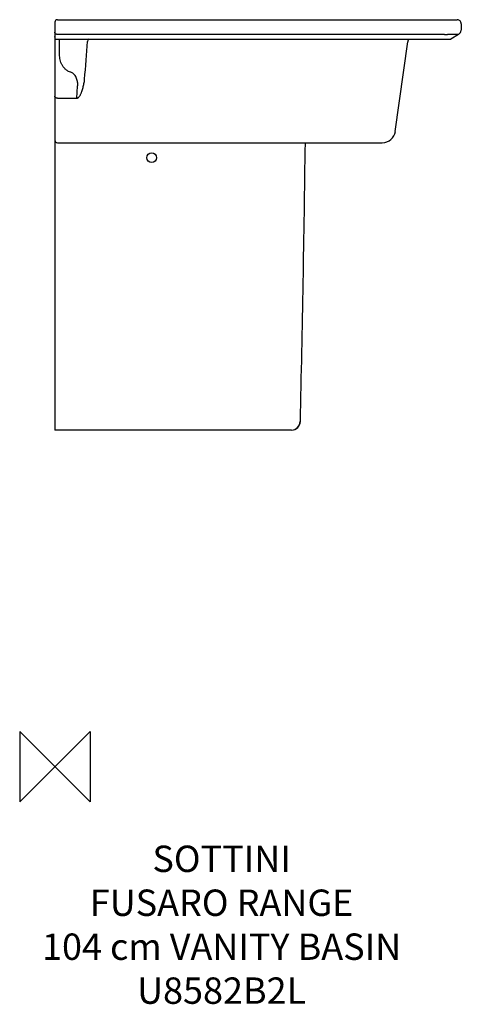
# Model space of a CAD drawing. Units: millimetres. Extents: x -40 to 462, y -270 to 850.
import ezdxf

# ---------------------------------------------------------------- set-up
doc = ezdxf.new("R2010")
doc.units = ezdxf.units.MM
for name, color, linetype in [('DETAIL', 2, 'Continuous'), ('Origin', 6, 'Continuous'), ('Text', 7, 'Continuous')]:
    doc.layers.add(name, color=color, linetype=linetype)
doc.styles.add('Fastrack', font='simplex.shx')

# ---------------------------------------------------------------- blocks, each defined once
blk = doc.blocks.new('ORIGIN')
at = {"layer": 'Origin'}
blk.add_lwpolyline([(-20, 20), (-20, -20), (20, 20), (20, -20)], close=True, dxfattribs=at)

msp = doc.modelspace()

# ---------------------------------------------------------------- linework, layer by layer
at = {"layer": 'DETAIL', "linetype": 'Continuous'}
for p, q in [((0, 847), (0, 383)), ((3, 850), (457.6, 850)), ((456.7, 850), (456.6, 850)), ((462.1, 845.3), (461.9, 838.1)), ((443.1, 833.2), (3, 833.2)), ((458.9, 833.2), (450.1, 828)), ((458.9, 833.2), (458.1, 833.2)), ((0.8, 828), (450.1, 828)), ((5.2, 811.7), (5.2, 828)), ((387.1, 722.9), (401.3, 824.8)), ((25, 760.7), (25.9, 774.2)), ((3, 760.7), (25, 760.7)), ((3, 710), (372.3, 710)), ((372.3, 710), (372.3, 710)), ((372.3, 710), (372.3, 710)), ((278.9, 392.8), (279.2, 392.8)), ((269.2, 383), (0, 383))]:
    msp.add_line(p, q, dxfattribs=at)
msp.add_circle((110, 693), 5.5, dxfattribs=at)
for centre, radius, start, end in [((3, 847), 3, 90, 180), ((457.6, 845.5), 4.5, 357.7716, 90), ((445.3, 872.1), 38.9, 266.8089, 271.8016), ((455.9, 838.4), 6, 300.7315, 357.7716), ((-2163.3, 978.9), 2205.8, 354.8903, 356.0018), ((42.1, 824.8), 5, 139.6826, 175.9858), ((406.2, 824.1), 5, 129.098, 172.1), ((6.7, 783.1), 27, 347.4603, 358.6556), ((372.3, 725), 15, 270, 352.1), ((3, 713), 3, 180, 270), ((-34705.5, 1174.2), 34993.4, 358.72037, 359.23985), ((372, 725), 15, 270.0002, 271.0199), ((268.9, 393), 10, 270.0052, 358.7208), ((269.2, 393), 10, 270, 358.7166)]:
    msp.add_arc(centre, radius, start, end, dxfattribs=at)
for points, knots in [([(3, 833.2), (2.6, 833.2), (1.8, 833.4), (1, 833.8), (0.5, 834.4), (0.2, 834.8), (0, 835.3), (0, 835.6), (0, 835.8)], [0, 0, 0, 0, 0.266427, 0.523156, 0.646741, 0.766822, 0.884181, 1, 1, 1, 1]), ([(0.8, 828), (0.5, 828.4), (0.1, 829.3), (0, 830.3), (0, 830.8)], [0, 0, 0, 0, 0.49434, 1, 1, 1, 1]), ([(457.8, 833.2), (457.8, 833.2), (457.7, 833.2), (457.6, 833.2), (457.3, 833.2), (457, 833.2), (456.5, 833.2), (456, 833.2), (455.4, 833.1), (454.8, 833.1), (453.8, 833.1), (452.4, 833.1), (450.5, 833.2), (448.6, 833.2), (447.2, 833.2), (446.5, 833.2)], [0, 0, 0, 0, 0.006029, 0.014279, 0.037329, 0.068671, 0.107704, 0.153863, 0.206633, 0.26554, 0.330143, 0.474765, 0.637169, 0.813734, 1, 1, 1, 1]), ([(458.1, 833.2), (458.1, 833.2), (458, 833.2), (457.8, 833.2), (457.8, 833.2)], [0, 0, 0, 0, 0.510236, 1, 1, 1, 1]), ([(17.6, 790.4), (16.9, 790.6), (15.6, 791.1), (13.4, 792.3), (11.1, 794.3), (9, 797), (7.5, 799.8), (6.4, 802.8), (5.4, 806.7), (5.2, 809.7), (5.2, 811.7)], [0, 0, 0, 0, 0.07852, 0.152794, 0.290151, 0.417502, 0.538824, 0.656526, 0.772074, 1, 1, 1, 1]), ([(25.9, 774.2), (26, 775.7), (26, 778), (25.4, 781), (24.8, 783.2), (23.7, 785.4), (22.3, 787.5), (20.6, 789), (19, 789.9), (18.1, 790.3), (17.6, 790.4)], [0, 0, 0, 0, 0.229424, 0.345222, 0.462832, 0.583705, 0.710276, 0.846823, 0.921035, 1, 1, 1, 1]), ([(25, 760.7), (25.2, 760.7), (25.7, 760.8), (26.3, 761.1), (26.8, 761.5), (27.4, 762.1), (28, 762.9), (28.7, 763.9), (29.3, 765), (29.8, 766), (30.2, 767.1), (30.8, 768.6), (31.4, 770.4), (32.1, 772.7), (32.6, 775), (32.9, 776.5), (33.1, 777.2)], [0, 0, 0, 0, 0.03586, 0.070527, 0.104151, 0.137019, 0.201286, 0.264429, 0.326899, 0.388928, 0.45065, 0.512144, 0.63464, 0.756695, 0.878456, 1, 1, 1, 1]), ([(3, 760.7), (2.6, 760.7), (1.9, 760.8), (1, 761.2), (0.5, 761.7), (0.2, 762), (0, 762.5), (0, 762.8), (0, 762.9)], [0, 0, 0, 0, 0.283224, 0.547846, 0.670047, 0.785023, 0.894173, 1, 1, 1, 1])]:
    msp.add_open_spline(points, degree=3, knots=knots, dxfattribs=at)

# ---------------------------------------------------------------- block references
at = {"layer": 'Origin', "xscale": -2, "yscale": 2, "zscale": 2}
msp.add_blockref('ORIGIN', (0, 0), dxfattribs=at)

# ---------------------------------------------------------------- texts
at = {"layer": 'Text', "insert": (189.6, -89.8), "char_height": 30, "width": 2237.289, "attachment_point": 2, "style": 'Fastrack'}
msp.add_mtext('SOTTINI\\PFUSARO RANGE\\P104 cm VANITY BASIN\\PU8582B2L', dxfattribs=at)

doc.saveas('drawing.dxf')
